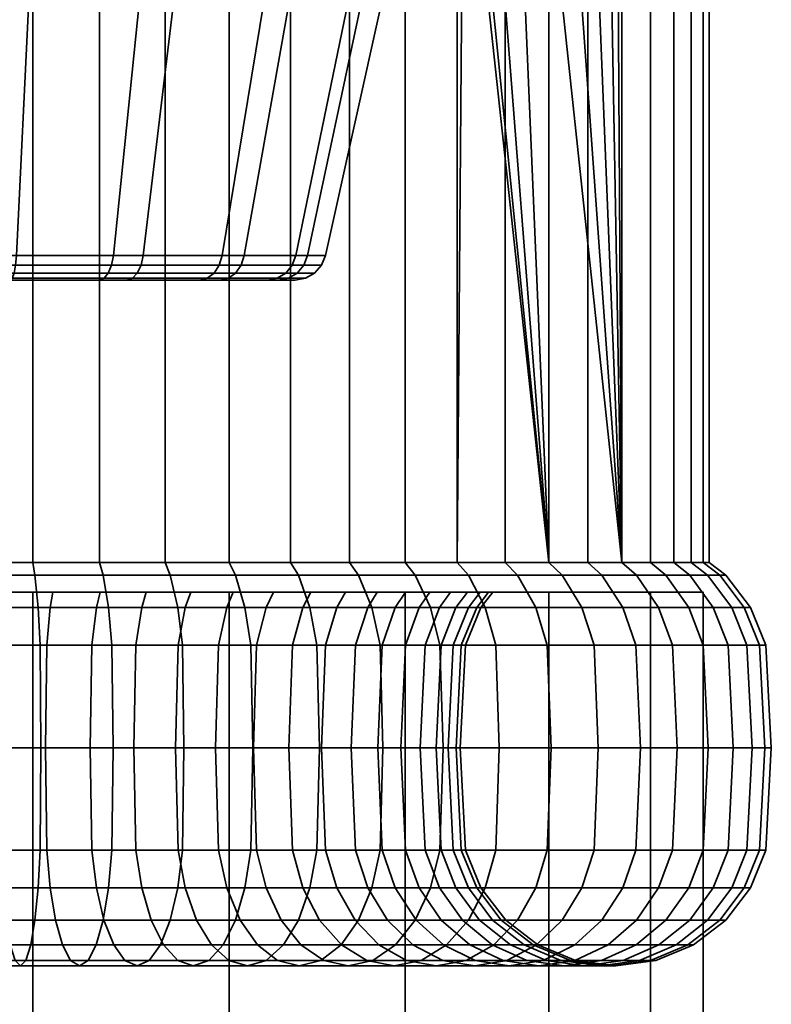
# Model space of a CAD drawing. Units: millimetres. Extents: x -145 to 145, y 0 to 4000.
# Drawn here: x -116 to -92, y 3937 to 3968 of the extents above; entities that cross this region are included whole.
import ezdxf

# ---------------------------------------------------------------- set-up
doc = ezdxf.new("R2010")
doc.units = ezdxf.units.MM
doc.layers.add('kedersystem', color=4, linetype='Continuous', lineweight=35)

msp = doc.modelspace()

# ---------------------------------------------------------------- meshes
at = {"layer": 'kedersystem'}
mesh = msp.add_polyface(dxfattribs=at)
corners = [(-108.933, 3950.946, -45.319), (-108.933, 3992.786, -45.319), (-113.089, 3992.786, -44.009), (-113.089, 3950.946, -44.009), (-117.41, 3992.786, -43.44), (-117.41, 3950.946, -43.44), (-119.59, 3950.946, -93.392), (-119.59, 3992.786, -93.392), (-115.237, 3992.786, -93.202), (-115.237, 3950.946, -93.202), (-110.982, 3992.786, -92.259), (-110.982, 3950.946, -92.259), (-106.956, 3992.786, -90.591), (-106.956, 3950.946, -90.591), (-106.996, 3969.02, -59.589), (-110.709, 3969.02, -56.187), (-110.05, 3974.665, -56.79), (-109.261, 3973.415, -57.514), (-108.199, 3972.605, -58.487), (-106.996, 3972.329, -59.589), (-110.471, 3976.202, -56.405), (-108.445, 3960.803, -60.701), (-111.69, 3960.803, -57.727), (-115.757, 3960.803, -56.042), (-115.362, 3969.02, -54.26), (-120.154, 3960.803, -55.85), (-120.393, 3969.02, -54.04), (-116.846, 3960.803, -80.982), (-112.648, 3960.803, -79.658), (-111.805, 3969.02, -81.278), (-116.607, 3969.02, -82.792), (-109.156, 3960.803, -76.978), (-107.809, 3969.02, -78.212), (-111.759, 3960.492, -57.834), (-115.784, 3960.492, -56.167), (-112.037, 3960.077, -58.27), (-108.956, 3960.077, -61.093), (-109.219, 3960.02, -61.295), (-112.215, 3960.02, -58.55), (-108.546, 3960.492, -60.778), (-107.027, 3960.077, -64.799), (-107.344, 3960.02, -64.898), (-106.413, 3960.803, -64.605), (-106.534, 3960.492, -64.643), (-107.386, 3960.077, -73.019), (-109.631, 3960.077, -76.543), (-109.875, 3960.02, -76.319), (-107.693, 3960.02, -72.893), (-106.791, 3960.803, -73.266), (-109.25, 3960.492, -76.893), (-106.908, 3960.492, -73.217), (-112.945, 3960.077, -79.086), (-113.099, 3960.02, -78.792), (-112.707, 3960.492, -79.545), (-116.93, 3960.077, -80.343), (-116.973, 3960.02, -80.014), (-116.862, 3960.492, -80.855), (-121.104, 3960.077, -80.16), (-121.032, 3960.02, -79.837), (-121.243, 3960.803, -80.79), (-121.216, 3960.492, -80.665), (-120.07, 3960.077, -56.489), (-115.896, 3960.077, -56.672), (-115.968, 3960.02, -56.995), (-120.027, 3960.02, -56.818), (-120.138, 3960.492, -55.977), (-115.833, 3960.24, -56.385), (-111.879, 3960.24, -58.022), (-108.723, 3960.24, -60.914), (-106.747, 3960.24, -64.71), (-107.115, 3960.24, -73.132), (-109.414, 3960.24, -76.742), (-112.81, 3960.24, -79.347), (-116.891, 3960.24, -80.634), (-121.167, 3960.24, -80.447), (-120.109, 3960.24, -56.198)]
mesh.append_faces([[corners[k] for k in face] for face in [(0, 1, 2, 3), (3, 2, 4, 5), (6, 7, 8, 9), (9, 8, 10, 11), (11, 10, 12, 13), (21, 22, 15, 14), (22, 23, 24, 15), (23, 25, 26, 24), (27, 28, 29, 30), (28, 31, 32, 29), (23, 22, 33, 34), (35, 36, 37, 38), (22, 21, 39, 33), (36, 40, 41, 37), (21, 42, 43, 39), (44, 45, 46, 47), (48, 31, 49, 50), (45, 51, 52, 46), (31, 28, 53, 49), (51, 54, 55, 52), (28, 27, 56, 53), (54, 57, 58, 55), (27, 59, 60, 56), (61, 62, 63, 64), (25, 23, 34, 65), (66, 67, 35, 62), (34, 33, 67, 66), (67, 68, 36, 35), (33, 39, 68, 67), (68, 69, 40, 36), (39, 43, 69, 68), (70, 71, 45, 44), (50, 49, 71, 70), (71, 72, 51, 45), (49, 53, 72, 71), (72, 73, 54, 51), (53, 56, 73, 72), (73, 74, 57, 54), (56, 60, 74, 73), (75, 66, 62, 61), (65, 34, 66, 75)]])
mesh.append_faces([[corners[k] for k in face] for face in [(14, 18, 19)]], dxfattribs={"vtx0": -1})
mesh.append_faces([[corners[k] for k in face] for face in [(14, 16, 17), (14, 17, 18), (15, 20, 16)]], dxfattribs={"vtx0": -1, "vtx2": -1})
mesh.append_faces([[corners[k] for k in face] for face in [(14, 15, 16)]], dxfattribs={"vtx1": -1, "vtx2": -1})
mesh = msp.add_polyface(dxfattribs=at)
corners = [(-101.61, 3992.786, -49.984), (-101.61, 3950.946, -49.984), (-101.409, 3976.307, -50.204), (-98.666, 3950.946, -53.197), (-98.666, 3972.958, -53.197), (-99.612, 3973.188, -52.165), (-100.45, 3973.886, -51.251), (-101.075, 3974.969, -50.568), (-96.325, 3992.786, -56.872), (-96.485, 3976.307, -56.621), (-96.325, 3950.946, -56.872), (-96.75, 3974.969, -56.204), (-97.248, 3973.886, -55.423), (-97.914, 3973.188, -54.378), (-105.068, 3992.786, -47.331), (-105.068, 3950.946, -47.331), (-108.933, 3992.786, -45.319), (-108.933, 3950.946, -45.319), (-106.956, 3950.946, -90.591), (-106.956, 3992.786, -90.591), (-103.281, 3992.786, -88.25), (-103.281, 3950.946, -88.25), (-100.068, 3992.786, -85.306), (-100.068, 3950.946, -85.306), (-97.415, 3992.786, -81.848), (-97.415, 3950.946, -81.848), (-95.403, 3992.786, -77.983), (-95.403, 3950.946, -77.983), (-94.093, 3992.786, -73.827), (-94.093, 3950.946, -73.827), (-93.524, 3992.786, -69.506), (-93.524, 3950.946, -69.506), (-93.714, 3992.786, -65.153), (-93.714, 3950.946, -65.153), (-94.657, 3992.786, -60.898), (-94.657, 3950.946, -60.898), (-108.199, 3972.605, -58.487), (-102.38, 3972.791, -54.107), (-101.443, 3972.52, -55.328), (-106.996, 3972.329, -59.589), (-109.261, 3973.415, -57.514), (-103.204, 3973.573, -53.033), (-106.243, 3972.605, -61.036), (-100.506, 3972.791, -56.549), (-99.682, 3973.573, -57.622), (-105.578, 3973.415, -62.313), (-104.671, 3969.02, -64.056), (-106.996, 3969.02, -59.589), (-105.084, 3974.665, -63.263), (-104.82, 3976.202, -63.77), (-109.156, 3960.803, -76.978), (-106.791, 3960.803, -73.266), (-105.104, 3969.02, -73.965), (-107.809, 3969.02, -78.212), (-105.838, 3960.803, -68.969), (-104.014, 3969.02, -69.048), (-106.413, 3960.803, -64.605), (-108.445, 3960.803, -60.701), (-107.027, 3960.077, -64.799), (-106.482, 3960.077, -68.941), (-106.813, 3960.02, -68.926), (-107.344, 3960.02, -64.898), (-105.965, 3960.492, -68.963), (-106.534, 3960.492, -64.643), (-107.386, 3960.077, -73.019), (-107.693, 3960.02, -72.893), (-106.908, 3960.492, -73.217), (-106.747, 3960.24, -64.71), (-106.188, 3960.24, -68.954), (-107.115, 3960.24, -73.132)]
mesh.append_faces([[corners[k] for k in face] for face in [(1, 0, 14, 15), (15, 14, 16, 17), (18, 19, 20, 21), (21, 20, 22, 23), (23, 22, 24, 25), (25, 24, 26, 27), (27, 26, 28, 29), (29, 28, 30, 31), (31, 30, 32, 33), (33, 32, 34, 35), (35, 34, 8, 10), (36, 37, 38, 39), (40, 41, 37, 36), (42, 43, 44, 45), (39, 38, 43, 42), (38, 37, 5, 4), (37, 41, 6, 5), (44, 43, 13, 12), (43, 38, 4, 13), (50, 51, 52, 53), (51, 54, 55, 52), (54, 56, 46, 55), (56, 57, 47, 46), (58, 59, 60, 61), (56, 54, 62, 63), (59, 64, 65, 60), (54, 51, 66, 62), (67, 68, 59, 58), (63, 62, 68, 67), (68, 69, 64, 59), (62, 66, 69, 68)]])
mesh.append_faces([[corners[k] for k in face] for face in [(8, 9, 10)]], dxfattribs={"vtx0": -1, "vtx1": -1})
mesh.append_faces([[corners[k] for k in face] for face in [(3, 5, 6), (3, 6, 7), (3, 7, 2), (10, 9, 11), (10, 11, 12), (10, 12, 13), (10, 13, 4), (46, 39, 42), (46, 42, 45), (46, 45, 48), (46, 48, 49)]], dxfattribs={"vtx0": -1, "vtx2": -1})
mesh.append_faces([[corners[k] for k in face] for face in [(0, 1, 2)]], dxfattribs={"vtx1": -1, "vtx2": -1})
mesh.append_faces([[corners[k] for k in face] for face in [(3, 4, 5), (46, 47, 39)]], dxfattribs={"vtx2": -1})
mesh = msp.add_polyface(dxfattribs=at)
corners = [(-103.281, 3950.946, -88.25), (-100.068, 3950.946, -85.306), (-99.673, 3950.536, -85.668), (-102.955, 3950.536, -88.675), (-97.415, 3950.946, -81.848), (-96.964, 3950.536, -82.136), (-95.403, 3950.946, -77.983), (-94.908, 3950.536, -78.188), (-103.274, 3950, -78.116), (-103.597, 3949.5, -77.91), (-102.175, 3949.5, -75.178), (-101.821, 3950, -75.325), (-94.093, 3950.946, -73.827), (-93.57, 3950.536, -73.943), (-101.249, 3949.5, -72.24), (-100.874, 3950, -72.324), (-93.524, 3950.946, -69.506), (-92.989, 3950.536, -69.53), (-100.847, 3949.5, -69.187), (-100.464, 3950, -69.203), (-93.714, 3950.946, -65.153), (-93.183, 3950.536, -65.083), (-100.981, 3949.5, -66.11), (-100.601, 3950, -66.06), (-94.657, 3950.946, -60.898), (-94.146, 3950.536, -60.737), (-101.648, 3949.5, -63.103), (-101.282, 3950, -62.987), (-96.325, 3950.946, -56.872), (-95.85, 3950.536, -56.625), (-102.827, 3949.5, -60.257), (-102.486, 3950, -60.08), (-98.666, 3950.946, -53.197), (-98.241, 3950.536, -52.871), (-104.482, 3949.5, -57.659), (-104.177, 3950, -57.426), (-101.61, 3950.946, -49.984), (-101.248, 3950.536, -49.589), (-105.068, 3950.946, -47.331), (-104.78, 3950.536, -46.88), (-101.409, 3976.307, -50.204), (-98.666, 3972.958, -53.197), (-99.087, 3949.5, -86.204), (-102.471, 3949.5, -89.305), (-96.293, 3949.5, -82.563), (-94.174, 3949.5, -78.492), (-104.019, 3948.294, -77.642), (-102.637, 3948.294, -74.987), (-92.794, 3949.5, -74.115), (-101.737, 3948.294, -72.132), (-92.195, 3949.5, -69.565), (-101.346, 3948.294, -69.165), (-92.395, 3949.5, -64.979), (-101.477, 3948.294, -66.175), (-93.389, 3949.5, -60.498), (-102.124, 3948.294, -63.253), (-95.145, 3949.5, -56.258), (-103.27, 3948.294, -60.488), (-97.611, 3949.5, -52.387), (-97.215, 3948.294, -52.083), (-94.702, 3948.294, -56.027), (-104.878, 3948.294, -57.963), (-100.712, 3949.5, -49.003), (-100.374, 3948.294, -48.635), (-104.353, 3949.5, -46.209), (-104.084, 3948.294, -45.788)]
mesh.append_faces([[corners[k] for k in face] for face in [(0, 1, 2, 3), (1, 4, 5, 2), (4, 6, 7, 5), (8, 9, 10, 11), (6, 12, 13, 7), (11, 10, 14, 15), (12, 16, 17, 13), (15, 14, 18, 19), (16, 20, 21, 17), (19, 18, 22, 23), (20, 24, 25, 21), (23, 22, 26, 27), (24, 28, 29, 25), (27, 26, 30, 31), (28, 32, 33, 29), (31, 30, 34, 35), (32, 36, 37, 33), (36, 38, 39, 37), (3, 2, 42, 43), (2, 5, 44, 42), (5, 7, 45, 44), (46, 47, 10, 9), (7, 13, 48, 45), (47, 49, 14, 10), (13, 17, 50, 48), (49, 51, 18, 14), (17, 21, 52, 50), (51, 53, 22, 18), (21, 25, 54, 52), (53, 55, 26, 22), (25, 29, 56, 54), (55, 57, 30, 26), (56, 58, 59, 60), (29, 33, 58, 56), (57, 61, 34, 30), (58, 62, 63, 59), (33, 37, 62, 58), (62, 64, 65, 63), (37, 39, 64, 62)]])
mesh.append_faces([[corners[k] for k in face] for face in [(28, 41, 32)]], dxfattribs={"vtx0": -1})
mesh.append_faces([[corners[k] for k in face] for face in [(32, 40, 36)]], dxfattribs={"vtx0": -1, "vtx1": -1})
mesh.append_faces([[corners[k] for k in face] for face in [(8, 15, 19), (8, 19, 23), (8, 23, 27), (8, 27, 31), (8, 31, 35)]], dxfattribs={"vtx0": -1, "vtx2": -1})
mesh.append_faces([[corners[k] for k in face] for face in [(8, 11, 15)]], dxfattribs={"vtx2": -1})
mesh = msp.add_polyface(dxfattribs=at)
corners = [(-117.41, 3950.946, -43.44), (-121.763, 3950.946, -43.63), (-121.833, 3950.536, -43.099), (-117.386, 3950.536, -42.905), (-117.713, 3950, -50.38), (-117.729, 3949.5, -50.763), (-120.806, 3949.5, -50.897), (-120.856, 3950, -50.517), (-126.018, 3950.946, -44.573), (-126.179, 3950.536, -44.062), (-123.813, 3949.5, -51.564), (-123.929, 3950, -51.198), (-130.044, 3950.946, -46.241), (-130.291, 3950.536, -45.766), (-126.659, 3949.5, -52.743), (-126.836, 3950, -52.402), (-133.719, 3950.946, -48.582), (-134.045, 3950.536, -48.157), (-129.257, 3949.5, -54.398), (-129.49, 3950, -54.093), (-131.528, 3949.5, -56.478), (-131.81, 3950, -56.219), (-133.403, 3949.5, -58.922), (-133.726, 3950, -58.716), (-132.823, 3950, -79.406), (-132.518, 3949.5, -79.173), (-130.438, 3949.5, -81.444), (-130.697, 3950, -81.726), (-127.994, 3949.5, -83.319), (-128.2, 3950, -83.642), (-131.932, 3950.946, -89.501), (-128.067, 3950.946, -91.513), (-128.272, 3950.536, -92.008), (-132.22, 3950.536, -89.952), (-125.262, 3949.5, -84.741), (-125.409, 3950, -85.095), (-123.911, 3950.946, -92.823), (-124.027, 3950.536, -93.346), (-122.324, 3949.5, -85.667), (-122.408, 3950, -86.042), (-119.59, 3950.946, -93.392), (-119.614, 3950.536, -93.927), (-119.271, 3949.5, -86.069), (-119.287, 3950, -86.452), (-103.274, 3950, -78.116), (-135.179, 3950, -61.507), (-136.126, 3950, -64.509), (-136.536, 3950, -67.629), (-136.399, 3950, -70.772), (-135.718, 3950, -73.845), (-134.514, 3950, -76.752), (-121.937, 3949.5, -42.311), (-117.351, 3949.5, -42.111), (-126.418, 3949.5, -43.305), (-130.658, 3949.5, -45.061), (-134.529, 3949.5, -47.527), (-128.576, 3949.5, -92.742), (-132.647, 3949.5, -90.623), (-124.199, 3949.5, -94.122), (-119.649, 3949.5, -94.721), (-119.249, 3948.294, -85.57), (-116.259, 3948.294, -85.439), (-116.194, 3949.5, -85.935), (-109.219, 3960.02, -61.295), (-121.032, 3960.02, -79.837), (-124.785, 3960.02, -78.282), (-127.781, 3960.02, -75.537), (-129.656, 3960.02, -71.934), (-130.187, 3960.02, -67.906), (-129.307, 3960.02, -63.939), (-127.125, 3960.02, -60.513), (-123.901, 3960.02, -58.04)]
mesh.append_faces([[corners[k] for k in face] for face in [(0, 1, 2, 3), (4, 5, 6, 7), (1, 8, 9, 2), (7, 6, 10, 11), (8, 12, 13, 9), (11, 10, 14, 15), (12, 16, 17, 13), (15, 14, 18, 19), (19, 18, 20, 21), (21, 20, 22, 23), (24, 25, 26, 27), (27, 26, 28, 29), (30, 31, 32, 33), (29, 28, 34, 35), (31, 36, 37, 32), (35, 34, 38, 39), (36, 40, 41, 37), (39, 38, 42, 43), (3, 2, 51, 52), (2, 9, 53, 51), (9, 13, 54, 53), (13, 17, 55, 54), (33, 32, 56, 57), (32, 37, 58, 56), (37, 41, 59, 58), (60, 61, 62, 42)]])
mesh.append_faces([[corners[k] for k in face] for face in [(44, 11, 15), (44, 15, 19), (44, 19, 21), (44, 21, 23), (44, 23, 45), (44, 45, 46), (44, 46, 47), (44, 47, 48), (44, 48, 49), (44, 49, 50), (44, 50, 24), (44, 24, 27), (44, 27, 29), (44, 29, 35), (63, 64, 65), (63, 65, 66), (63, 66, 67), (63, 67, 68), (63, 68, 69), (63, 69, 70), (63, 70, 71)]], dxfattribs={"vtx0": -1, "vtx2": -1})
mesh = msp.add_polyface(dxfattribs=at)
corners = [(-104.177, 3950, -57.426), (-104.482, 3949.5, -57.659), (-106.562, 3949.5, -55.388), (-106.303, 3950, -55.106), (-109.006, 3949.5, -53.513), (-108.8, 3950, -53.19), (-105.068, 3950.946, -47.331), (-108.933, 3950.946, -45.319), (-108.728, 3950.536, -44.824), (-104.78, 3950.536, -46.88), (-111.738, 3949.5, -52.091), (-111.591, 3950, -51.737), (-113.089, 3950.946, -44.009), (-112.973, 3950.536, -43.486), (-114.676, 3949.5, -51.165), (-114.592, 3950, -50.79), (-117.41, 3950.946, -43.44), (-117.386, 3950.536, -42.905), (-117.729, 3949.5, -50.763), (-117.713, 3950, -50.38), (-119.59, 3950.946, -93.392), (-115.237, 3950.946, -93.202), (-115.167, 3950.536, -93.733), (-119.614, 3950.536, -93.927), (-119.287, 3950, -86.452), (-119.271, 3949.5, -86.069), (-116.194, 3949.5, -85.935), (-116.144, 3950, -86.315), (-110.982, 3950.946, -92.259), (-110.821, 3950.536, -92.77), (-113.187, 3949.5, -85.268), (-113.071, 3950, -85.634), (-106.956, 3950.946, -90.591), (-106.709, 3950.536, -91.066), (-110.341, 3949.5, -84.089), (-110.164, 3950, -84.43), (-103.281, 3950.946, -88.25), (-102.955, 3950.536, -88.675), (-107.743, 3949.5, -82.434), (-107.51, 3950, -82.739), (-103.274, 3950, -78.116), (-120.856, 3950, -50.517), (-123.929, 3950, -51.198), (-125.409, 3950, -85.095), (-122.408, 3950, -86.042), (-105.19, 3950, -80.613), (-108.424, 3949.5, -44.09), (-104.353, 3949.5, -46.209), (-112.801, 3949.5, -42.71), (-117.351, 3949.5, -42.111), (-115.063, 3949.5, -94.521), (-119.649, 3949.5, -94.721), (-110.582, 3949.5, -93.527), (-106.342, 3949.5, -91.771), (-102.471, 3949.5, -89.305), (-109.219, 3960.02, -61.295), (-107.344, 3960.02, -64.898), (-106.813, 3960.02, -68.926), (-107.693, 3960.02, -72.893), (-109.875, 3960.02, -76.319), (-113.099, 3960.02, -78.792), (-116.973, 3960.02, -80.014), (-121.032, 3960.02, -79.837), (-123.901, 3960.02, -58.04), (-120.027, 3960.02, -56.818), (-115.968, 3960.02, -56.995), (-112.215, 3960.02, -58.55), (-115.896, 3960.077, -56.672), (-112.037, 3960.077, -58.27)]
mesh.append_faces([[corners[k] for k in face] for face in [(0, 1, 2, 3), (3, 2, 4, 5), (6, 7, 8, 9), (5, 4, 10, 11), (7, 12, 13, 8), (11, 10, 14, 15), (12, 16, 17, 13), (15, 14, 18, 19), (20, 21, 22, 23), (24, 25, 26, 27), (21, 28, 29, 22), (27, 26, 30, 31), (28, 32, 33, 29), (31, 30, 34, 35), (32, 36, 37, 33), (35, 34, 38, 39), (9, 8, 46, 47), (8, 13, 48, 46), (13, 17, 49, 48), (23, 22, 50, 51), (22, 29, 52, 50), (29, 33, 53, 52), (33, 37, 54, 53), (67, 68, 66, 65)]])
mesh.append_faces([[corners[k] for k in face] for face in [(40, 39, 45), (55, 65, 66)]], dxfattribs={"vtx0": -1})
mesh.append_faces([[corners[k] for k in face] for face in [(40, 0, 3), (40, 3, 5), (40, 5, 11), (40, 11, 15), (40, 15, 19), (40, 19, 41), (40, 41, 42), (40, 43, 44), (40, 44, 24), (40, 24, 27), (40, 27, 31), (40, 31, 35), (40, 35, 39), (55, 57, 58), (55, 58, 59), (55, 59, 60), (55, 60, 61), (55, 61, 62), (55, 63, 64), (55, 64, 65)]], dxfattribs={"vtx0": -1, "vtx2": -1})
mesh.append_faces([[corners[k] for k in face] for face in [(55, 56, 57)]], dxfattribs={"vtx2": -1})
mesh = msp.add_polyface(dxfattribs=at)
corners = [(-103.281, 50, -88.25), (-103.281, 3950, -88.25), (-98.666, 50, -83.635), (-98.666, 3950, -83.635), (-95.403, 50, -77.983), (-95.403, 3950, -77.983), (-93.714, 50, -71.679), (-93.714, 3950, -71.679), (-93.714, 50, -65.153), (-93.714, 3950, -65.153), (-95.403, 50, -58.849), (-95.403, 3950, -58.849), (-98.666, 50, -53.197), (-98.666, 3950, -53.197), (-103.281, 50, -48.582), (-103.281, 3950, -48.582), (-108.933, 50, -45.319), (-108.933, 3950, -45.319), (-115.237, 50, -43.63), (-115.237, 3950, -43.63), (-121.763, 50, -43.63), (-121.763, 3950, -43.63), (-128.067, 50, -45.319), (-128.067, 3950, -45.319), (-133.719, 50, -48.582), (-133.719, 3950, -48.582), (-138.334, 50, -53.197), (-138.334, 3950, -53.197), (-141.597, 50, -58.849), (-141.597, 3950, -58.849), (-143.286, 50, -65.153), (-143.286, 3950, -65.153), (-143.286, 50, -71.679), (-143.286, 3950, -71.679), (-141.597, 50, -77.983), (-141.597, 3950, -77.983), (-138.334, 50, -83.635), (-138.334, 3950, -83.635), (-133.719, 50, -88.25), (-133.719, 3950, -88.25), (-128.067, 50, -91.513), (-128.067, 3950, -91.513), (-121.763, 50, -93.202), (-121.763, 3950, -93.202), (-115.237, 50, -93.202), (-115.237, 3950, -93.202), (-108.933, 50, -91.513), (-108.933, 3950, -91.513)]
mesh.append_faces([[corners[k] for k in face] for face in [(1, 3, 2, 0), (3, 5, 4, 2), (5, 7, 6, 4), (7, 9, 8, 6), (9, 11, 10, 8), (11, 13, 12, 10), (13, 15, 14, 12), (15, 17, 16, 14), (17, 19, 18, 16), (19, 21, 20, 18), (21, 23, 22, 20), (23, 25, 24, 22), (25, 27, 26, 24), (27, 29, 28, 26), (29, 31, 30, 28), (31, 33, 32, 30), (33, 35, 34, 32), (35, 37, 36, 34), (37, 39, 38, 36), (39, 41, 40, 38), (41, 43, 42, 40), (43, 45, 44, 42), (45, 47, 46, 44), (47, 1, 0, 46)]])
mesh.append_faces([[corners[k] for k in face] for face in [(0, 44, 46), (47, 3, 1)]], dxfattribs={"vtx0": -1})
mesh.append_faces([[corners[k] for k in face] for face in [(0, 4, 6), (0, 6, 8), (0, 8, 10), (0, 10, 12), (0, 12, 14), (0, 14, 16), (0, 16, 18), (0, 18, 20), (0, 20, 22), (0, 22, 24), (0, 24, 26), (0, 26, 28), (0, 28, 30), (0, 30, 32), (0, 32, 34), (0, 34, 36), (0, 36, 38), (0, 38, 40), (0, 40, 42), (0, 42, 44), (47, 43, 41), (47, 41, 39), (47, 39, 37), (47, 37, 35), (47, 35, 33), (47, 33, 31), (47, 31, 29), (47, 29, 27), (47, 27, 25), (47, 25, 23), (47, 23, 21), (47, 21, 19), (47, 19, 17), (47, 17, 15), (47, 15, 13), (47, 13, 11), (47, 11, 9), (47, 9, 7), (47, 7, 5), (47, 5, 3)]], dxfattribs={"vtx0": -1, "vtx2": -1})
mesh.append_faces([[corners[k] for k in face] for face in [(0, 2, 4), (47, 45, 43)]], dxfattribs={"vtx2": -1})
mesh = msp.add_polyface(dxfattribs=at)
corners = [(-107.51, 3950, -82.739), (-107.743, 3949.5, -82.434), (-105.472, 3949.5, -80.354), (-105.19, 3950, -80.613), (-103.597, 3949.5, -77.91), (-103.274, 3950, -78.116), (-108.047, 3948.294, -82.038), (-105.841, 3948.294, -80.016), (-108.151, 3945, -81.903), (-105.966, 3945, -79.901), (-104.019, 3948.294, -77.642), (-104.162, 3945, -77.55), (-103.421, 3945, -60.566), (-105.013, 3945, -58.067), (-104.878, 3948.294, -57.963), (-103.27, 3948.294, -60.488), (-106.9, 3948.294, -55.757), (-106.562, 3949.5, -55.388), (-104.482, 3949.5, -57.659), (-107.015, 3945, -55.882), (-109.274, 3948.294, -53.935), (-109.006, 3949.5, -53.513), (-109.366, 3945, -54.078), (-104.084, 3948.294, -45.788), (-108.233, 3948.294, -43.629), (-108.168, 3945, -43.471), (-103.993, 3945, -45.644), (-104.353, 3949.5, -46.209), (-108.424, 3949.5, -44.09), (-111.929, 3948.294, -52.553), (-111.738, 3949.5, -52.091), (-111.994, 3945, -52.71), (-108.233, 3941.706, -43.629), (-104.084, 3941.706, -45.788), (-112.693, 3948.294, -42.222), (-112.656, 3945, -42.056), (-112.801, 3949.5, -42.71), (-114.784, 3948.294, -51.653), (-114.676, 3949.5, -51.165), (-114.821, 3945, -51.819), (-112.693, 3941.706, -42.222), (-117.33, 3948.294, -41.612), (-117.322, 3945, -41.442), (-117.351, 3949.5, -42.111), (-117.751, 3948.294, -51.262), (-117.729, 3949.5, -50.763), (-117.758, 3945, -51.432), (-114.784, 3941.706, -51.653), (-117.751, 3941.706, -51.262), (-117.33, 3941.706, -41.612), (-119.67, 3948.294, -95.22), (-114.998, 3948.294, -95.016), (-114.976, 3945, -95.185), (-119.678, 3945, -95.39), (-119.649, 3949.5, -94.721), (-115.063, 3949.5, -94.521), (-114.998, 3941.706, -95.016), (-119.67, 3941.706, -95.22), (-110.432, 3948.294, -94.004), (-110.381, 3945, -94.166), (-110.582, 3949.5, -93.527), (-116.259, 3948.294, -85.439), (-113.337, 3948.294, -84.792), (-113.187, 3949.5, -85.268), (-116.194, 3949.5, -85.935), (-116.281, 3945, -85.271), (-113.388, 3945, -84.629), (-116.259, 3941.706, -85.439), (-113.337, 3941.706, -84.792), (-110.432, 3941.706, -94.004), (-106.111, 3948.294, -92.214), (-106.033, 3945, -92.365), (-106.342, 3949.5, -91.771), (-110.572, 3948.294, -83.646), (-110.341, 3949.5, -84.089), (-110.65, 3945, -83.495), (-110.572, 3941.706, -83.646), (-106.111, 3941.706, -92.214), (-102.471, 3949.5, -89.305), (-102.167, 3948.294, -89.701), (-108.047, 3941.706, -82.038)]
mesh.append_faces([[corners[k] for k in face] for face in [(0, 1, 2, 3), (3, 2, 4, 5), (6, 7, 2, 1), (8, 9, 7, 6), (7, 10, 4, 2), (9, 11, 10, 7), (12, 13, 14, 15), (14, 16, 17, 18), (13, 19, 16, 14), (16, 20, 21, 17), (19, 22, 20, 16), (23, 24, 25, 26), (27, 28, 24, 23), (20, 29, 30, 21), (22, 31, 29, 20), (26, 25, 32, 33), (24, 34, 35, 25), (28, 36, 34, 24), (29, 37, 38, 30), (31, 39, 37, 29), (25, 35, 40, 32), (34, 41, 42, 35), (36, 43, 41, 34), (37, 44, 45, 38), (39, 46, 44, 37), (47, 48, 46, 39), (35, 42, 49, 40), (50, 51, 52, 53), (54, 55, 51, 50), (53, 52, 56, 57), (51, 58, 59, 52), (55, 60, 58, 51), (61, 62, 63, 64), (65, 66, 62, 61), (67, 68, 66, 65), (52, 59, 69, 56), (58, 70, 71, 59), (60, 72, 70, 58), (62, 73, 74, 63), (66, 75, 73, 62), (68, 76, 75, 66), (59, 71, 77, 69), (72, 78, 79, 70), (73, 6, 1, 74), (75, 8, 6, 73), (76, 80, 8, 75)]])
mesh = msp.add_polyface(dxfattribs=at)
corners = [(-102.167, 3948.294, -89.701), (-98.719, 3948.294, -86.542), (-98.594, 3945, -86.657), (-102.063, 3945, -89.837), (-102.471, 3949.5, -89.305), (-99.087, 3949.5, -86.204), (-98.719, 3941.706, -86.542), (-102.167, 3941.706, -89.701), (-95.872, 3948.294, -82.832), (-95.728, 3945, -82.923), (-96.293, 3949.5, -82.563), (-95.872, 3941.706, -82.832), (-93.713, 3948.294, -78.683), (-93.555, 3945, -78.748), (-94.174, 3949.5, -78.492), (-104.162, 3945, -77.55), (-102.794, 3945, -74.922), (-102.637, 3948.294, -74.987), (-104.019, 3948.294, -77.642), (-104.019, 3941.706, -77.642), (-102.637, 3941.706, -74.987), (-93.713, 3941.706, -78.683), (-92.306, 3948.294, -74.223), (-92.14, 3945, -74.26), (-92.794, 3949.5, -74.115), (-101.903, 3945, -72.095), (-101.737, 3948.294, -72.132), (-101.737, 3941.706, -72.132), (-92.306, 3941.706, -74.223), (-91.696, 3948.294, -69.586), (-91.526, 3945, -69.594), (-92.195, 3949.5, -69.565), (-101.516, 3945, -69.158), (-101.346, 3948.294, -69.165), (-101.346, 3941.706, -69.165), (-91.696, 3941.706, -69.586), (-91.9, 3948.294, -64.914), (-91.731, 3945, -64.892), (-92.395, 3949.5, -64.979), (-101.645, 3945, -66.197), (-101.477, 3948.294, -66.175), (-101.477, 3941.706, -66.175), (-91.9, 3941.706, -64.914), (-92.912, 3948.294, -60.348), (-92.75, 3945, -60.297), (-93.389, 3949.5, -60.498), (-102.287, 3945, -63.304), (-102.124, 3948.294, -63.253), (-102.124, 3941.706, -63.253), (-92.912, 3941.706, -60.348), (-94.702, 3948.294, -56.027), (-94.551, 3945, -55.949), (-95.145, 3949.5, -56.258), (-103.421, 3945, -60.566), (-103.27, 3948.294, -60.488), (-103.27, 3941.706, -60.488), (-101.648, 3940.5, -63.103), (-102.827, 3940.5, -60.257), (-94.702, 3941.706, -56.027), (-97.215, 3948.294, -52.083), (-97.079, 3945, -51.979), (-104.482, 3940.5, -57.659), (-104.878, 3941.706, -57.963), (-97.215, 3941.706, -52.083), (-100.374, 3948.294, -48.635), (-100.259, 3945, -48.51), (-100.374, 3941.706, -48.635), (-104.084, 3948.294, -45.788), (-103.993, 3945, -45.644), (-104.084, 3941.706, -45.788), (-106.111, 3948.294, -92.214), (-106.033, 3945, -92.365), (-106.111, 3941.706, -92.214)]
mesh.append_faces([[corners[k] for k in face] for face in [(0, 1, 2, 3), (4, 5, 1, 0), (3, 2, 6, 7), (1, 8, 9, 2), (5, 10, 8, 1), (2, 9, 11, 6), (8, 12, 13, 9), (10, 14, 12, 8), (15, 16, 17, 18), (19, 20, 16, 15), (9, 13, 21, 11), (12, 22, 23, 13), (14, 24, 22, 12), (16, 25, 26, 17), (20, 27, 25, 16), (13, 23, 28, 21), (22, 29, 30, 23), (24, 31, 29, 22), (25, 32, 33, 26), (27, 34, 32, 25), (23, 30, 35, 28), (29, 36, 37, 30), (31, 38, 36, 29), (32, 39, 40, 33), (34, 41, 39, 32), (30, 37, 42, 35), (36, 43, 44, 37), (38, 45, 43, 36), (39, 46, 47, 40), (41, 48, 46, 39), (37, 44, 49, 42), (43, 50, 51, 44), (45, 52, 50, 43), (46, 53, 54, 47), (48, 55, 53, 46), (56, 57, 55, 48), (44, 51, 58, 49), (50, 59, 60, 51), (57, 61, 62, 55), (51, 60, 63, 58), (59, 64, 65, 60), (60, 65, 66, 63), (64, 67, 68, 65), (65, 68, 69, 66), (70, 0, 3, 71), (71, 3, 7, 72)]])
mesh = msp.add_polyface(dxfattribs=at)
corners = [(-109.274, 3941.706, -53.935), (-111.929, 3941.706, -52.553), (-111.994, 3945, -52.71), (-109.366, 3945, -54.078), (-109.006, 3940.5, -53.513), (-111.738, 3940.5, -52.091), (-114.784, 3941.706, -51.653), (-114.821, 3945, -51.819), (-114.676, 3940.5, -51.165), (-111.434, 3939.464, -51.357), (-114.504, 3939.464, -50.389), (-111.038, 3938.67, -50.4), (-114.279, 3938.67, -49.378), (-110.576, 3938.17, -49.286), (-114.018, 3938.17, -48.201), (-110.081, 3938, -48.091), (-113.738, 3938, -46.937), (-109.586, 3938.17, -46.895), (-113.458, 3938.17, -45.674), (-109.124, 3938.67, -45.781), (-113.197, 3938.67, -44.497), (-108.728, 3939.464, -44.824), (-112.973, 3939.464, -43.486), (-108.424, 3940.5, -44.09), (-112.801, 3940.5, -42.71), (-108.233, 3941.706, -43.629), (-112.693, 3941.706, -42.222), (-117.729, 3940.5, -50.763), (-117.751, 3941.706, -51.262), (-117.695, 3939.464, -49.969), (-117.649, 3938.67, -48.935), (-117.597, 3938.17, -47.73), (-117.54, 3938, -46.437), (-117.484, 3938.17, -45.144), (-117.431, 3938.67, -43.939), (-117.386, 3939.464, -42.905), (-117.351, 3940.5, -42.111), (-117.33, 3941.706, -41.612), (-119.305, 3939.464, -86.863), (-116.09, 3939.464, -86.723), (-116.194, 3940.5, -85.935), (-119.271, 3940.5, -86.069), (-119.351, 3938.67, -87.897), (-115.955, 3938.67, -87.749), (-119.403, 3938.17, -89.102), (-115.797, 3938.17, -88.945), (-119.46, 3938, -90.395), (-115.628, 3938, -90.228), (-119.516, 3938.17, -91.688), (-115.46, 3938.17, -91.511), (-119.569, 3938.67, -92.893), (-115.302, 3938.67, -92.706), (-119.614, 3939.464, -93.927), (-115.167, 3939.464, -93.733), (-119.649, 3940.5, -94.721), (-115.063, 3940.5, -94.521), (-119.67, 3941.706, -95.22), (-114.998, 3941.706, -95.016), (-113.187, 3940.5, -85.268), (-113.337, 3941.706, -84.792), (-116.259, 3941.706, -85.439), (-112.948, 3939.464, -86.026), (-112.636, 3938.67, -87.013), (-112.274, 3938.17, -88.164), (-111.884, 3938, -89.398), (-111.495, 3938.17, -90.632), (-111.133, 3938.67, -91.782), (-110.821, 3939.464, -92.77), (-110.582, 3940.5, -93.527), (-110.432, 3941.706, -94.004), (-110.341, 3940.5, -84.089), (-110.572, 3941.706, -83.646), (-109.974, 3939.464, -84.794), (-109.496, 3938.67, -85.713), (-108.939, 3938.17, -86.782)]
mesh.append_faces([[corners[k] for k in face] for face in [(0, 1, 2, 3), (4, 5, 1, 0), (1, 6, 7, 2), (5, 8, 6, 1), (9, 10, 8, 5), (11, 12, 10, 9), (13, 14, 12, 11), (15, 16, 14, 13), (17, 18, 16, 15), (19, 20, 18, 17), (21, 22, 20, 19), (23, 24, 22, 21), (25, 26, 24, 23), (8, 27, 28, 6), (10, 29, 27, 8), (12, 30, 29, 10), (14, 31, 30, 12), (16, 32, 31, 14), (18, 33, 32, 16), (20, 34, 33, 18), (22, 35, 34, 20), (24, 36, 35, 22), (26, 37, 36, 24), (38, 39, 40, 41), (42, 43, 39, 38), (44, 45, 43, 42), (46, 47, 45, 44), (48, 49, 47, 46), (50, 51, 49, 48), (52, 53, 51, 50), (54, 55, 53, 52), (56, 57, 55, 54), (40, 58, 59, 60), (39, 61, 58, 40), (43, 62, 61, 39), (45, 63, 62, 43), (47, 64, 63, 45), (49, 65, 64, 47), (51, 66, 65, 49), (53, 67, 66, 51), (55, 68, 67, 53), (57, 69, 68, 55), (58, 70, 71, 59), (61, 72, 70, 58), (62, 73, 72, 61), (63, 74, 73, 62)]])
mesh = msp.add_polyface(dxfattribs=at)
corners = [(-108.047, 3941.706, -82.038), (-105.841, 3941.706, -80.016), (-105.966, 3945, -79.901), (-108.151, 3945, -81.903), (-107.743, 3940.5, -82.434), (-105.472, 3940.5, -80.354), (-107.26, 3939.464, -83.065), (-104.887, 3939.464, -80.89), (-106.629, 3938.67, -83.886), (-104.123, 3938.67, -81.59), (-105.895, 3938.17, -84.843), (-103.234, 3938.17, -82.405), (-105.107, 3938, -85.87), (-102.28, 3938, -83.279), (-104.019, 3941.706, -77.642), (-104.162, 3945, -77.55), (-103.597, 3940.5, -77.91), (-102.927, 3939.464, -78.337), (-103.27, 3941.706, -60.488), (-104.878, 3941.706, -57.963), (-105.013, 3945, -58.067), (-103.421, 3945, -60.566), (-106.9, 3941.706, -55.757), (-107.015, 3945, -55.882), (-104.482, 3940.5, -57.659), (-106.562, 3940.5, -55.388), (-103.851, 3939.464, -57.176), (-106.026, 3939.464, -54.803), (-103.03, 3938.67, -56.545), (-105.326, 3938.67, -54.039), (-109.274, 3941.706, -53.935), (-109.366, 3945, -54.078), (-109.006, 3940.5, -53.513), (-108.579, 3939.464, -52.843), (-108.023, 3938.67, -51.97), (-104.511, 3938.17, -53.15), (-107.375, 3938.17, -50.953), (-103.637, 3938, -52.196), (-106.679, 3938, -49.861), (-102.763, 3938.17, -51.242), (-105.984, 3938.17, -48.77), (-111.434, 3939.464, -51.357), (-111.738, 3940.5, -52.091), (-111.038, 3938.67, -50.4), (-110.576, 3938.17, -49.286), (-110.081, 3938, -48.091), (-109.586, 3938.17, -46.895), (-105.336, 3938.67, -47.753), (-109.124, 3938.67, -45.781), (-104.78, 3939.464, -46.88), (-108.728, 3939.464, -44.824), (-104.353, 3940.5, -46.209), (-108.424, 3940.5, -44.09), (-104.084, 3941.706, -45.788), (-108.233, 3941.706, -43.629), (-111.884, 3938, -89.398), (-108.342, 3938, -87.93), (-108.939, 3938.17, -86.782), (-112.274, 3938.17, -88.164), (-111.495, 3938.17, -90.632), (-107.744, 3938.17, -89.078), (-111.133, 3938.67, -91.782), (-107.187, 3938.67, -90.148), (-110.821, 3939.464, -92.77), (-106.709, 3939.464, -91.066), (-110.582, 3940.5, -93.527), (-106.342, 3940.5, -91.771), (-110.432, 3941.706, -94.004), (-106.111, 3941.706, -92.214), (-110.341, 3940.5, -84.089), (-110.572, 3941.706, -83.646), (-109.974, 3939.464, -84.794), (-109.496, 3938.67, -85.713), (-104.319, 3938.17, -86.896), (-103.585, 3938.67, -87.853), (-102.955, 3939.464, -88.675), (-102.471, 3940.5, -89.305), (-102.167, 3941.706, -89.701)]
mesh.append_faces([[corners[k] for k in face] for face in [(0, 1, 2, 3), (4, 5, 1, 0), (6, 7, 5, 4), (8, 9, 7, 6), (10, 11, 9, 8), (12, 13, 11, 10), (1, 14, 15, 2), (5, 16, 14, 1), (7, 17, 16, 5), (18, 19, 20, 21), (19, 22, 23, 20), (24, 25, 22, 19), (26, 27, 25, 24), (28, 29, 27, 26), (22, 30, 31, 23), (25, 32, 30, 22), (27, 33, 32, 25), (29, 34, 33, 27), (35, 36, 34, 29), (37, 38, 36, 35), (39, 40, 38, 37), (33, 41, 42, 32), (34, 43, 41, 33), (36, 44, 43, 34), (38, 45, 44, 36), (40, 46, 45, 38), (47, 48, 46, 40), (49, 50, 48, 47), (51, 52, 50, 49), (53, 54, 52, 51), (55, 56, 57, 58), (59, 60, 56, 55), (61, 62, 60, 59), (63, 64, 62, 61), (65, 66, 64, 63), (67, 68, 66, 65), (69, 4, 0, 70), (71, 6, 4, 69), (72, 8, 6, 71), (57, 10, 8, 72), (56, 12, 10, 57), (60, 73, 12, 56), (62, 74, 73, 60), (64, 75, 74, 62), (66, 76, 75, 64), (68, 77, 76, 66)]])
mesh = msp.add_polyface(dxfattribs=at)
corners = [(-104.319, 3938.17, -86.896), (-101.326, 3938.17, -84.153), (-102.28, 3938, -83.279), (-105.107, 3938, -85.87), (-103.585, 3938.67, -87.853), (-100.437, 3938.67, -84.968), (-102.955, 3939.464, -88.675), (-99.673, 3939.464, -85.668), (-102.471, 3940.5, -89.305), (-99.087, 3940.5, -86.204), (-102.167, 3941.706, -89.701), (-98.719, 3941.706, -86.542), (-104.123, 3938.67, -81.59), (-102.054, 3938.67, -78.893), (-102.927, 3939.464, -78.337), (-104.887, 3939.464, -80.89), (-103.234, 3938.17, -82.405), (-101.037, 3938.17, -79.541), (-99.945, 3938, -80.237), (-98.854, 3938.17, -80.932), (-97.837, 3938.67, -81.58), (-103.597, 3940.5, -77.91), (-102.175, 3940.5, -75.178), (-102.637, 3941.706, -74.987), (-104.019, 3941.706, -77.642), (-101.441, 3939.464, -75.482), (-100.484, 3938.67, -75.878), (-99.37, 3938.17, -76.34), (-98.175, 3938, -76.835), (-101.249, 3940.5, -72.24), (-101.737, 3941.706, -72.132), (-100.473, 3939.464, -72.412), (-99.462, 3938.67, -72.637), (-98.285, 3938.17, -72.898), (-100.847, 3940.5, -69.187), (-101.346, 3941.706, -69.165), (-100.053, 3939.464, -69.221), (-99.019, 3938.67, -69.267), (-100.981, 3940.5, -66.11), (-101.477, 3941.706, -66.175), (-100.193, 3939.464, -66.006), (-99.167, 3938.67, -65.871), (-101.648, 3940.5, -63.103), (-102.124, 3941.706, -63.253), (-100.89, 3939.464, -62.864), (-99.903, 3938.67, -62.552), (-102.122, 3939.464, -59.89), (-102.827, 3940.5, -60.257), (-101.203, 3938.67, -59.412), (-98.752, 3938.17, -62.19), (-100.134, 3938.17, -58.855), (-103.851, 3939.464, -57.176), (-104.482, 3940.5, -57.659), (-103.03, 3938.67, -56.545), (-102.073, 3938.17, -55.811), (-98.986, 3938, -58.258), (-101.046, 3938, -55.023), (-97.838, 3938.17, -57.66), (-100.02, 3938.17, -54.235), (-104.511, 3938.17, -53.15), (-105.326, 3938.67, -54.039), (-103.637, 3938, -52.196), (-102.763, 3938.17, -51.242), (-99.063, 3938.67, -53.501), (-101.948, 3938.67, -50.353), (-98.241, 3939.464, -52.871), (-101.248, 3939.464, -49.589), (-97.611, 3940.5, -52.387), (-100.712, 3940.5, -49.003), (-105.336, 3938.67, -47.753), (-105.984, 3938.17, -48.77), (-104.78, 3939.464, -46.88), (-104.353, 3940.5, -46.209), (-100.374, 3941.706, -48.635), (-104.084, 3941.706, -45.788)]
mesh.append_faces([[corners[k] for k in face] for face in [(0, 1, 2, 3), (4, 5, 1, 0), (6, 7, 5, 4), (8, 9, 7, 6), (10, 11, 9, 8), (12, 13, 14, 15), (16, 17, 13, 12), (2, 18, 17, 16), (1, 19, 18, 2), (5, 20, 19, 1), (21, 22, 23, 24), (14, 25, 22, 21), (13, 26, 25, 14), (17, 27, 26, 13), (18, 28, 27, 17), (22, 29, 30, 23), (25, 31, 29, 22), (26, 32, 31, 25), (27, 33, 32, 26), (29, 34, 35, 30), (31, 36, 34, 29), (32, 37, 36, 31), (34, 38, 39, 35), (36, 40, 38, 34), (37, 41, 40, 36), (38, 42, 43, 39), (40, 44, 42, 38), (41, 45, 44, 40), (44, 46, 47, 42), (45, 48, 46, 44), (49, 50, 48, 45), (46, 51, 52, 47), (48, 53, 51, 46), (50, 54, 53, 48), (55, 56, 54, 50), (57, 58, 56, 55), (54, 59, 60, 53), (56, 61, 59, 54), (58, 62, 61, 56), (63, 64, 62, 58), (65, 66, 64, 63), (67, 68, 66, 65), (64, 69, 70, 62), (66, 71, 69, 64), (68, 72, 71, 66), (73, 74, 72, 68)]])
mesh = msp.add_polyface(dxfattribs=at)
corners = [(-99.673, 3939.464, -85.668), (-96.964, 3939.464, -82.136), (-97.837, 3938.67, -81.58), (-100.437, 3938.67, -84.968), (-99.087, 3940.5, -86.204), (-96.293, 3940.5, -82.563), (-98.719, 3941.706, -86.542), (-95.872, 3941.706, -82.832), (-98.854, 3938.17, -80.932), (-96.979, 3938.17, -77.33), (-98.175, 3938, -76.835), (-99.945, 3938, -80.237), (-95.865, 3938.67, -77.792), (-94.908, 3939.464, -78.188), (-94.174, 3940.5, -78.492), (-93.713, 3941.706, -78.683), (-97.021, 3938, -73.178), (-98.285, 3938.17, -72.898), (-99.37, 3938.17, -76.34), (-95.758, 3938.17, -73.458), (-94.581, 3938.67, -73.719), (-93.57, 3939.464, -73.943), (-92.794, 3940.5, -74.115), (-92.306, 3941.706, -74.223), (-97.814, 3938.17, -69.319), (-99.019, 3938.67, -69.267), (-99.462, 3938.67, -72.637), (-96.521, 3938, -69.376), (-95.228, 3938.17, -69.432), (-94.023, 3938.67, -69.485), (-92.989, 3939.464, -69.53), (-92.195, 3940.5, -69.565), (-91.696, 3941.706, -69.586), (-97.971, 3938.17, -65.713), (-99.167, 3938.67, -65.871), (-96.688, 3938, -65.544), (-95.405, 3938.17, -65.376), (-94.21, 3938.67, -65.218), (-93.183, 3939.464, -65.083), (-92.395, 3940.5, -64.979), (-91.9, 3941.706, -64.914), (-98.752, 3938.17, -62.19), (-99.903, 3938.67, -62.552), (-97.518, 3938, -61.8), (-96.284, 3938.17, -61.411), (-95.134, 3938.67, -61.049), (-94.146, 3939.464, -60.737), (-93.389, 3940.5, -60.498), (-92.912, 3941.706, -60.348), (-98.986, 3938, -58.258), (-100.134, 3938.17, -58.855), (-97.838, 3938.17, -57.66), (-96.768, 3938.67, -57.103), (-95.85, 3939.464, -56.625), (-95.145, 3940.5, -56.258), (-94.702, 3941.706, -56.027), (-99.063, 3938.67, -53.501), (-100.02, 3938.17, -54.235), (-98.241, 3939.464, -52.871), (-97.611, 3940.5, -52.387), (-97.215, 3941.706, -52.083), (-100.374, 3941.706, -48.635), (-100.712, 3940.5, -49.003)]
mesh.append_faces([[corners[k] for k in face] for face in [(0, 1, 2, 3), (4, 5, 1, 0), (6, 7, 5, 4), (8, 9, 10, 11), (2, 12, 9, 8), (1, 13, 12, 2), (5, 14, 13, 1), (7, 15, 14, 5), (10, 16, 17, 18), (9, 19, 16, 10), (12, 20, 19, 9), (13, 21, 20, 12), (14, 22, 21, 13), (15, 23, 22, 14), (17, 24, 25, 26), (16, 27, 24, 17), (19, 28, 27, 16), (20, 29, 28, 19), (21, 30, 29, 20), (22, 31, 30, 21), (23, 32, 31, 22), (24, 33, 34, 25), (27, 35, 33, 24), (28, 36, 35, 27), (29, 37, 36, 28), (30, 38, 37, 29), (31, 39, 38, 30), (32, 40, 39, 31), (33, 41, 42, 34), (35, 43, 41, 33), (36, 44, 43, 35), (37, 45, 44, 36), (38, 46, 45, 37), (39, 47, 46, 38), (40, 48, 47, 39), (43, 49, 50, 41), (44, 51, 49, 43), (45, 52, 51, 44), (46, 53, 52, 45), (47, 54, 53, 46), (48, 55, 54, 47), (52, 56, 57, 51), (53, 58, 56, 52), (54, 59, 58, 53), (55, 60, 59, 54), (60, 61, 62, 59)]])

doc.saveas('drawing.dxf')
